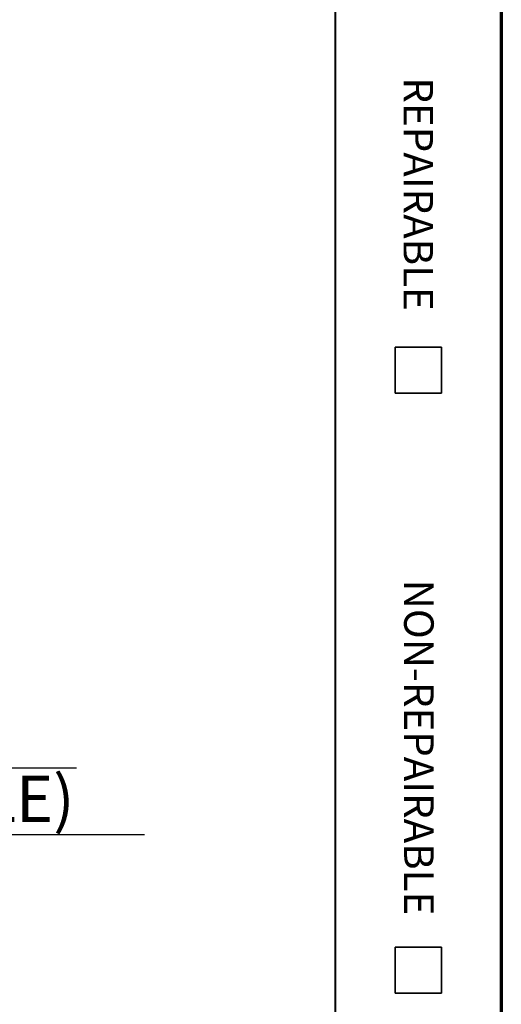
# Paper-space layout 'Layout1' of a CAD drawing. Units: inches. Extents: x -16.9 to -0.5, y -10.9 to -0.6.
# Drawn here: x -1.8 to -0.5, y -7.3 to -4.6 of the extents above; entities that cross this region are included whole.
import ezdxf

# ---------------------------------------------------------------- set-up
doc = ezdxf.new("R2010")
doc.units = ezdxf.units.IN
doc.header["$MEASUREMENT"] = 0
doc.layers.add('Border (ANSI)', color=7, linetype='Continuous', lineweight=70)
doc.layers.add('Symbol (ANSI)', color=7, linetype='Continuous', lineweight=25)
doc.layers.add('Viewport1ForCustomObjects_0', color=7, linetype='Continuous')
doc.styles.get("Standard").update_dxf_attribs({"font": 'tahoma.ttf'})

# ---------------------------------------------------------------- blocks, each defined once
blk = doc.blocks.new('CustomObjectsInViewport1_0')
at = {"layer": 'Border (ANSI)', "lineweight": 40}
blk.add_line((16.2275, 10.6775), (16.2275, 0.62), dxfattribs=at)
at = {"layer": 'Border (ANSI)'}
blk.add_line((16.6775, 10.6775), (16.6775, 0.3225), dxfattribs=at)
at = {"layer": 'Border (ANSI)', "lineweight": 35}
for p, q in [((16.39, 5.7225), (16.515, 5.7225)), ((16.39, 5.7225), (16.39, 5.5975)), ((16.515, 5.7225), (16.515, 5.5975)), ((16.39, 5.5975), (16.515, 5.5975)), ((16.39, 4.0975), (16.515, 4.0975)), ((16.39, 4.0975), (16.39, 3.9725)), ((16.515, 4.0975), (16.515, 3.9725)), ((16.39, 3.9725), (16.515, 3.9725))]:
    blk.add_line(p, q, dxfattribs=at)
at = {"layer": 'Symbol (ANSI)', "linetype": 'Continuous', "lineweight": 30}
for p, q in [((13.7534, 4.5829), (15.5267, 4.5829)), ((13.5689, 4.4029), (15.7112, 4.4029))]:
    blk.add_line(p, q, dxfattribs=at)
at = {"layer": 'Border (ANSI)', "char_height": 0.08, "attachment_point": 1, "rotation": 270}
for s, insert in [('\\fTahoma|b0|i0;\\W1.;REPAIRABLE', (16.4925, 6.4527)), ('\\fTahoma|b0|i0;\\W1.;NON-REPAIRABLE', (16.4942, 5.0924))]:
    blk.add_mtext(s, dxfattribs=dict(at, insert=insert))
at = {"layer": 'Symbol (ANSI)', "insert": (13.578, 4.5616), "char_height": 0.125, "attachment_point": 1}
blk.add_mtext('\\fTahoma|b1|i0;\\W1.;(NOT SHOWN TO SCALE)', dxfattribs=at)

psp = doc.layouts.get("Layout1")

# ---------------------------------------------------------------- block references
at = {"layer": 'Viewport1ForCustomObjects_0'}
psp.add_blockref('CustomObjectsInViewport1_0', (-17.1902, -11.2345), dxfattribs=at)

doc.saveas('drawing.dxf')
